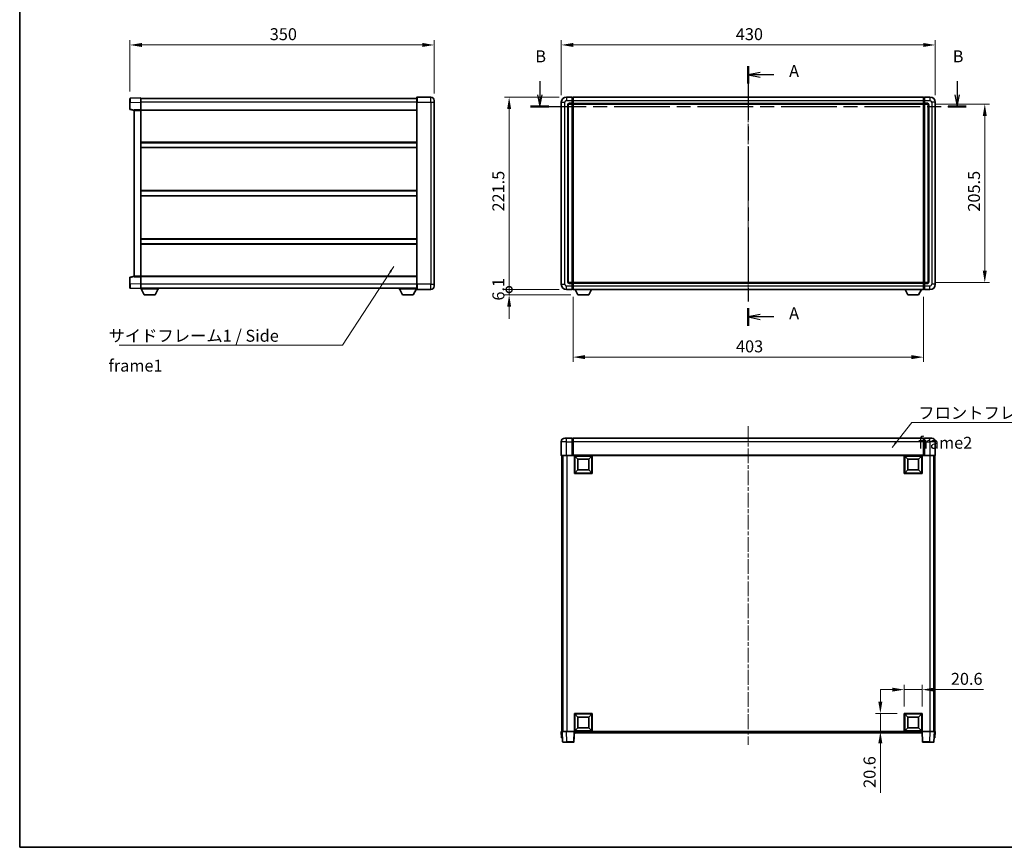
# Model space of a CAD drawing. Units: millimetres. Extents: x 0 to 12386, y 0 to 1546.
# Drawn here: x 1183 to 2315, y 0 to 953 of the extents above; entities that cross this region are included whole.
import ezdxf

# ---------------------------------------------------------------- set-up
doc = ezdxf.new("R2010")
doc.units = ezdxf.units.MM
doc.header["$LTSCALE"] = 3
doc.linetypes.add('CHAIN', pattern=[0.3543, 0.2362, -0.0295, 0.0591, -0.0295])
doc.layers.get('Defpoints').update_dxf_attribs({"lineweight": 25})
for name, color, linetype, lineweight in [('Border (ISO)', 7, 'Continuous', 35), ('Centerline (ISO)', 131, 'Continuous', 18), ('Dimension (ISO)', 7, 'Continuous', 18), ('Section Line (ISO)', 7, 'CHAIN', 25), ('Symbol (ISO)', 7, 'Continuous', 18), ('Visible (ISO)', 7, 'Continuous', 35), ('Visible Narrow (ISO)', 7, 'Continuous', 25)]:
    doc.layers.add(name, color=color, linetype=linetype, lineweight=lineweight)
doc.styles.add('Note Text (TK)', font='txt')
doc.dimstyles.new('Default - Method 1b (TK)', dxfattribs={"dimscale": 3, "dimtxt": 2.5, "dimasz": 2.5, "dimexe": 1, "dimexo": 1.5, "dimgap": 1, "dimtad": 1, "dimtoh": 1, "dimrnd": 1e-08, "dimdsep": 46, "dimtxsty": 'Note Text (TK)', "dimcen": 0.09, "dimdle": 5, "dimclrd": 100, "dimclre": 100, "dimclrt": 7, "dimadec": 1, "dimazin": 1, "dimtfac": 1, "dimtmove": 0, "dimatfit": 3, "dimfxl": 1, "dimtolj": 1, "dimlwd": -1, "dimlwe": -1, "dimarcsym": 0})
doc.dimstyles.new('Default - Method 1b (TK)$7', dxfattribs={"dimscale": 3, "dimtxt": 2.5, "dimasz": 2.5, "dimexe": 1, "dimexo": 1.5, "dimgap": 1, "dimtad": 1, "dimtoh": 1, "dimrnd": 1e-08, "dimdsep": 46, "dimtxsty": 'Note Text (TK)', "dimcen": 0.09, "dimdle": 5, "dimclrd": 100, "dimclre": 100, "dimclrt": 7, "dimadec": 1, "dimazin": 1, "dimtfac": 1, "dimtmove": 0, "dimatfit": 3, "dimfxl": 1, "dimtolj": 1, "dimlwd": -1, "dimlwe": -1, "dimarcsym": 0})

# ---------------------------------------------------------------- blocks, each defined once
blk = doc.blocks.new('図面枠 tk図枠')
at = {"layer": 'Border (ISO)'}
for p, q in [((14.5, 289), (14.5, 8)), ((14.5, 8), (405.5, 8))]:
    blk.add_line(p, q, dxfattribs=at)
blk = doc.blocks.new('2dTransSection0')
at = {"layer": 'Section Line (ISO)', "linetype": 'CHAIN', "ltscale": 15.899374}
blk.add_line((166.84, 171.49), (166.84, 117.16), dxfattribs=at)
at = {"layer": 'Section Line (ISO)', "linetype": 'Continuous', "lineweight": 50}
for p, q in [((166.84, 171.49), (166.84, 167.86)), ((166.84, 120.8), (166.84, 117.16))]:
    blk.add_line(p, q, dxfattribs=at)
at = {"layer": 'Section Line (ISO)', "linetype": 'Continuous'}
for p, q in [((169.34, 170.18), (166.84, 169.68)), ((169.34, 169.68), (166.84, 169.68)), ((166.84, 169.68), (169.34, 169.18)), ((172.16, 169.68), (169.34, 169.68)), ((169.34, 119.48), (166.84, 118.98)), ((169.34, 118.98), (166.84, 118.98)), ((166.84, 118.98), (169.34, 118.48)), ((172.16, 118.98), (169.34, 118.98))]:
    blk.add_line(p, q, dxfattribs=at)
at = {"layer": 'Section Line (ISO)', "char_height": 2.5, "attachment_point": 7, "style": 'Note Text (TK)'}
for insert in [(175.39, 168.43), (175.39, 117.74)]:
    blk.add_mtext('A', dxfattribs=dict(at, insert=insert))
blk = doc.blocks.new('2dTransSection1')
at = {"layer": 'Section Line (ISO)', "linetype": 'Continuous'}
for p, q in [((123.24, 168.35), (123.24, 165.5)), ((210.51, 168.35), (210.51, 165.5)), ((122.74, 165.5), (123.24, 163)), ((123.24, 165.5), (123.24, 163)), ((123.24, 163), (123.74, 165.5)), ((210.01, 165.5), (210.51, 163)), ((210.51, 165.5), (210.51, 163)), ((210.51, 163), (211.01, 165.5))]:
    blk.add_line(p, q, dxfattribs=at)
at = {"layer": 'Section Line (ISO)', "linetype": 'CHAIN', "ltscale": 16.422905}
blk.add_line((121.33, 163), (212.42, 163), dxfattribs=at)
at = {"layer": 'Section Line (ISO)', "linetype": 'Continuous', "lineweight": 50}
for p, q in [((121.33, 163), (125.14, 163)), ((208.61, 163), (212.42, 163))]:
    blk.add_line(p, q, dxfattribs=at)
at = {"layer": 'Section Line (ISO)', "char_height": 2.5, "attachment_point": 7, "style": 'Note Text (TK)'}
for insert in [(122.32, 171.5), (209.6, 171.5)]:
    blk.add_mtext('B', dxfattribs=dict(at, insert=insert))
blk = doc.blocks.new('*D208')
at = {"layer": 'Defpoints', "color": 0}
for p in [(2235.9, 923.5), (1805.9, 857.5), (2235.9, 857.5)]:
    blk.add_point(p, dxfattribs=at)
at = {"layer": 'Dimension (ISO)', "color": 100}
for p, q in [((1805.9, 865.7), (1805.9, 929)), ((2235.9, 865.7), (2235.9, 929)), ((1819.6, 923.5), (2222.1, 923.5))]:
    blk.add_line(p, q, dxfattribs=at)
for points in [[(1819.6, 925.8), (1819.6, 921.2), (1805.9, 923.5)], [(2222.1, 925.8), (2222.1, 921.2), (2235.9, 923.5)]]:
    blk.add_solid(points, dxfattribs=at)
at = {"layer": 'Dimension (ISO)', "color": 7, "insert": (2006.6, 935.9), "char_height": 13.75, "attachment_point": 4, "style": 'Note Text (TK)'}
blk.add_mtext('\\A1;430', dxfattribs=at)
blk = doc.blocks.new('*D209')
at = {"layer": 'Defpoints', "color": 0}
for p in [(2226.9, 855.5), (2226.9, 650), (2292.9, 650)]:
    blk.add_point(p, dxfattribs=at)
at = {"layer": 'Dimension (ISO)', "color": 100}
for p, q in [((2235.1, 855.5), (2298.4, 855.5)), ((2292.9, 841.7), (2292.9, 663.7)), ((2235.1, 650), (2298.4, 650))]:
    blk.add_line(p, q, dxfattribs=at)
for points in [[(2290.6, 841.7), (2295.2, 841.7), (2292.9, 855.5)], [(2290.6, 663.7), (2295.2, 663.7), (2292.9, 650)]]:
    blk.add_solid(points, dxfattribs=at)
at = {"layer": 'Dimension (ISO)', "color": 7, "insert": (2280.5, 731.7), "char_height": 13.75, "attachment_point": 4, "rotation": 90, "style": 'Note Text (TK)'}
blk.add_mtext('\\A1;205.5', dxfattribs=at)
blk = doc.blocks.new('*D210')
at = {"layer": 'Defpoints', "color": 0}
for p in [(1819.4, 642), (2222.4, 642), (1819.4, 564.2)]:
    blk.add_point(p, dxfattribs=at)
at = {"layer": 'Dimension (ISO)', "color": 100}
for p, q in [((1819.4, 633.7), (1819.4, 558.7)), ((2222.4, 633.7), (2222.4, 558.7)), ((2208.6, 564.2), (1833.1, 564.2))]:
    blk.add_line(p, q, dxfattribs=at)
for points in [[(1833.1, 566.5), (1833.1, 561.9), (1819.4, 564.2)], [(2208.6, 566.5), (2208.6, 561.9), (2222.4, 564.2)]]:
    blk.add_solid(points, dxfattribs=at)
at = {"layer": 'Dimension (ISO)', "color": 7, "insert": (2006.8, 576.6), "char_height": 13.75, "attachment_point": 4, "style": 'Note Text (TK)'}
blk.add_mtext('\\A1;403', dxfattribs=at)
blk = doc.blocks.new('*D211')
at = {"layer": 'Defpoints', "color": 0}
for p in [(2220.9, 181.5), (2200.3, 154), (2220.9, 154)]:
    blk.add_point(p, dxfattribs=at)
at = {"layer": 'Dimension (ISO)', "color": 100}
for p, q in [((2186.5, 181.5), (2172.8, 181.5)), ((2200.3, 162.2), (2200.3, 187)), ((2200.3, 181.5), (2220.9, 181.5)), ((2220.9, 162.2), (2220.9, 187)), ((2234.6, 181.5), (2291.3, 181.5))]:
    blk.add_line(p, q, dxfattribs=at)
for points in [[(2186.5, 183.8), (2186.5, 179.2), (2200.3, 181.5)], [(2234.6, 183.8), (2234.6, 179.2), (2220.9, 181.5)]]:
    blk.add_solid(points, dxfattribs=at)
at = {"layer": 'Dimension (ISO)', "color": 7, "insert": (2253.9, 193.9), "char_height": 13.75, "attachment_point": 4, "style": 'Note Text (TK)'}
blk.add_mtext('\\A1;20.6', dxfattribs=at)
blk = doc.blocks.new('*D212')
at = {"layer": 'Defpoints', "color": 0}
for p in [(2172.8, 154), (2200.3, 154), (2200.3, 133.4)]:
    blk.add_point(p, dxfattribs=at)
at = {"layer": 'Dimension (ISO)', "color": 100}
for p, q in [((2172.8, 167.7), (2172.8, 181.5)), ((2192, 154), (2167.3, 154)), ((2172.8, 154), (2172.8, 133.4)), ((2192, 133.4), (2167.3, 133.4)), ((2172.8, 119.6), (2172.8, 62.9))]:
    blk.add_line(p, q, dxfattribs=at)
for points in [[(2170.5, 167.7), (2175.1, 167.7), (2172.8, 154)], [(2170.5, 119.6), (2175.1, 119.6), (2172.8, 133.4)]]:
    blk.add_solid(points, dxfattribs=at)
at = {"layer": 'Dimension (ISO)', "color": 7, "insert": (2160.4, 68.4), "char_height": 13.75, "attachment_point": 4, "rotation": 90, "style": 'Note Text (TK)'}
blk.add_mtext('\\A1;20.6', dxfattribs=at)
blk = doc.blocks.new('*D214')
at = {"layer": 'Defpoints', "color": 0}
for p in [(1659.7, 923.5), (1309.7, 861.6), (1659.7, 859.5)]:
    blk.add_point(p, dxfattribs=at)
at = {"layer": 'Dimension (ISO)', "color": 100}
for p, q in [((1309.7, 869.8), (1309.7, 929)), ((1659.7, 867.7), (1659.7, 929)), ((1323.5, 923.5), (1646, 923.5))]:
    blk.add_line(p, q, dxfattribs=at)
for points in [[(1323.5, 925.8), (1323.5, 921.2), (1309.7, 923.5)], [(1646, 925.8), (1646, 921.2), (1659.7, 923.5)]]:
    blk.add_solid(points, dxfattribs=at)
at = {"layer": 'Dimension (ISO)', "color": 7, "insert": (1470.6, 935.9), "char_height": 13.75, "attachment_point": 4, "style": 'Note Text (TK)'}
blk.add_mtext('\\A1;350', dxfattribs=at)
blk = doc.blocks.new('_DotSmall')
at = {"color": 0, "linetype": 'ByBlock', "const_width": 0.5}
blk.add_lwpolyline([(-0.0625, 0, 1), (0.0625, 0, 1)], format="xyb", close=True, dxfattribs=at)
blk = doc.blocks.new('*D222')
at = {"layer": 'Defpoints', "color": 0}
for p in [(1745.9, 863.5), (1811.9, 863.5), (1811.9, 642)]:
    blk.add_point(p, dxfattribs=at)
at = {"layer": 'Dimension (ISO)', "color": 100}
for p, q in [((1803.6, 863.5), (1740.4, 863.5)), ((1745.9, 642), (1745.9, 849.7)), ((1803.6, 642), (1740.4, 642))]:
    blk.add_line(p, q, dxfattribs=at)
blk.add_solid([(1743.6, 849.7), (1748.2, 849.7), (1745.9, 863.5)], dxfattribs=at)
at = {"layer": 'Dimension (ISO)', "color": 100, "xscale": 13.75, "yscale": 13.75, "zscale": 13.75, "rotation": 270}
blk.add_blockref('_DotSmall', (1745.9, 642), dxfattribs=at)
at = {"layer": 'Dimension (ISO)', "color": 7, "insert": (1733.5, 731.8), "char_height": 13.75, "attachment_point": 4, "rotation": 90, "style": 'Note Text (TK)'}
blk.add_mtext('\\A1;221.5', dxfattribs=at)
blk = doc.blocks.new('*D223')
at = {"layer": 'Defpoints', "color": 0}
for p in [(1745.9, 642), (1811.9, 642), (1824.9, 635.9)]:
    blk.add_point(p, dxfattribs=at)
at = {"layer": 'Dimension (ISO)', "color": 100}
for p, q in [((1745.9, 642), (1745.9, 655.7)), ((1803.6, 642), (1740.4, 642)), ((1816.7, 635.9), (1740.4, 635.9)), ((1745.9, 635.9), (1745.9, 642)), ((1745.9, 622.1), (1745.9, 608.4))]:
    blk.add_line(p, q, dxfattribs=at)
blk.add_solid([(1743.6, 622.1), (1748.2, 622.1), (1745.9, 635.9)], dxfattribs=at)
at = {"layer": 'Dimension (ISO)', "color": 100, "xscale": 13.75, "yscale": 13.75, "zscale": 13.75, "rotation": 270}
blk.add_blockref('_DotSmall', (1745.9, 642), dxfattribs=at)
at = {"layer": 'Dimension (ISO)', "color": 7, "insert": (1733.5, 629.3), "char_height": 13.75, "attachment_point": 4, "rotation": 90, "style": 'Note Text (TK)'}
blk.add_mtext('\\A1;6.1', dxfattribs=at)

msp = doc.modelspace()

# ---------------------------------------------------------------- linework, layer by layer
at = {"layer": 'Centerline (ISO)', "linetype": 'CHAIN', "ltscale": 23.990969}
for p, q in [((2020.8948, 877.2492), (2020.8948, 628.2492)), ((2020.8948, 484.6465), (2020.8948, 118.1465))]:
    msp.add_line(p, q, dxfattribs=at)
at = {"layer": 'Visible (ISO)'}
for p, q in [((1309.7322, 857.0826), (1309.7322, 861.5798)), ((1322.2322, 862.4992), (1310.2147, 862.0795)), ((1322.2322, 862.4992), (1322.2322, 857.5022)), ((1639.7322, 861.9992), (1322.2322, 861.9992)), ((1639.7322, 857.4992), (1639.7322, 863.2492)), ((1655.7322, 863.4992), (1639.9822, 863.4992)), ((1818.3948, 863.4992), (1811.8948, 863.4992)), ((1818.3948, 863.4992), (1818.3948, 859.4992)), ((1819.1448, 863.1992), (1818.3948, 863.1992)), ((1819.3948, 863.4992), (2222.3948, 863.4992)), ((1819.3948, 859.4992), (1819.3948, 863.4992)), ((2222.3948, 863.4992), (2222.3948, 859.4992)), ((2222.6448, 863.1992), (2223.3948, 863.1992)), ((2229.8948, 863.4992), (2223.3948, 863.4992)), ((2223.3948, 859.4992), (2223.3948, 863.4992)), ((1309.7322, 857.0826), (1309.7322, 849.6682)), ((1322.2322, 857.5022), (1322.2322, 848.9992)), ((1639.7322, 857.4992), (1639.7322, 647.9992)), ((1659.7322, 859.4992), (1659.7322, 857.4992)), ((1659.7322, 647.9992), (1659.7322, 857.4992)), ((1805.8948, 857.4992), (1805.8948, 647.9992)), ((1813.8948, 650.9992), (1813.8948, 854.4992)), ((1814.8948, 855.4992), (1818.3948, 855.4992)), ((1818.3948, 856.4992), (1818.3948, 859.4992)), ((1818.3948, 856.4992), (1818.3948, 855.4992)), ((1819.1448, 855.7992), (1818.3948, 855.7992)), ((1818.3948, 649.9992), (1818.3948, 855.4992)), ((1819.3948, 859.4992), (1819.3948, 856.4992)), ((1819.3948, 855.4992), (1819.3948, 856.4992)), ((1819.3948, 855.4992), (2222.3948, 855.4992)), ((1819.3948, 649.9992), (1819.3948, 855.4992)), ((2222.3948, 856.4992), (2222.3948, 859.4992)), ((2222.3948, 856.4992), (2222.3948, 855.4992)), ((2222.3948, 855.4992), (2222.3948, 649.9992)), ((2222.6448, 855.7992), (2223.3948, 855.7992)), ((2223.3948, 859.4992), (2223.3948, 856.4992)), ((2223.3948, 855.4992), (2223.3948, 856.4992)), ((2223.3948, 855.4992), (2223.3948, 649.9992)), ((2223.3948, 855.4992), (2226.8948, 855.4992)), ((2227.8948, 854.4992), (2227.8948, 650.9992)), ((2235.8948, 647.9992), (2235.8948, 857.4992)), ((1310.1081, 849.1839), (1314.7322, 847.9992)), ((1322.2322, 848.9992), (1314.7322, 848.7373)), ((1314.7322, 847.7379), (1314.7322, 848.7373)), ((1314.7322, 847.7379), (1314.7322, 657.7605)), ((1322.2322, 848.9992), (1322.2322, 847.9998)), ((1639.7322, 848.4992), (1322.2322, 848.4992)), ((1322.2322, 847.9998), (1322.2322, 657.4986)), ((1639.7322, 810.9992), (1322.2322, 810.9992)), ((1639.7322, 805.4992), (1322.2322, 805.4992)), ((1639.7322, 755.4992), (1322.2322, 755.4992)), ((1639.7322, 749.9992), (1322.2322, 749.9992)), ((1639.7322, 699.9992), (1322.2322, 699.9992)), ((1639.7322, 694.4992), (1322.2322, 694.4992)), ((1314.7322, 657.4992), (1310.1081, 656.3145)), ((1314.7322, 656.7611), (1314.7322, 657.7605)), ((1322.2322, 657.4986), (1322.2322, 656.4992)), ((1639.7322, 656.9992), (1322.2322, 656.9992)), ((1309.7322, 655.8301), (1309.7322, 648.4158)), ((1309.7322, 643.9185), (1309.7322, 648.4158)), ((1314.7322, 656.7611), (1322.2322, 656.4992)), ((1322.2322, 656.4992), (1322.2322, 647.9961)), ((1322.2322, 647.9961), (1322.2322, 642.9992)), ((1639.7322, 642.2492), (1639.7322, 647.9992)), ((1659.7322, 647.9992), (1659.7322, 645.9992)), ((1818.3948, 649.9992), (1814.8948, 649.9992)), ((1818.3948, 649.9992), (1818.3948, 648.9992)), ((1819.1448, 649.6992), (1818.3948, 649.6992)), ((1818.3948, 645.9992), (1818.3948, 648.9992)), ((1818.3948, 645.9992), (1818.3948, 641.9992)), ((2222.3948, 649.9992), (1819.3948, 649.9992)), ((1819.3948, 648.9992), (1819.3948, 649.9992)), ((1819.3948, 648.9992), (1819.3948, 645.9992)), ((1819.3948, 641.9992), (1819.3948, 645.9992)), ((2222.3948, 649.9992), (2222.3948, 648.9992)), ((2222.3948, 645.9992), (2222.3948, 648.9992)), ((2222.3948, 645.9992), (2222.3948, 641.9992)), ((2222.6448, 649.6992), (2223.3948, 649.6992)), ((2223.3948, 648.9992), (2223.3948, 649.9992)), ((2226.8948, 649.9992), (2223.3948, 649.9992)), ((2223.3948, 648.9992), (2223.3948, 645.9992)), ((2223.3948, 641.9992), (2223.3948, 645.9992)), ((1310.2147, 643.4188), (1322.2322, 642.9992)), ((1639.7322, 643.4992), (1322.2322, 643.4992)), ((1322.2322, 642.9992), (1322.2322, 642.7992)), ((1322.2322, 642.7992), (1342.8322, 642.7992)), ((1326.2822, 635.8992), (1322.7322, 642.7992)), ((1326.2822, 635.8992), (1338.7822, 635.8992)), ((1338.7822, 635.8992), (1342.3322, 642.7992)), ((1342.8322, 643.4992), (1342.8322, 642.7992)), ((1619.1322, 643.4992), (1619.1322, 642.7992)), ((1619.1322, 642.7992), (1639.7322, 642.7992)), ((1623.1822, 635.8992), (1619.6322, 642.7992)), ((1623.1822, 635.8992), (1635.6822, 635.8992)), ((1635.6822, 635.8992), (1639.2322, 642.7992)), ((1639.9822, 641.9992), (1655.7322, 641.9992)), ((1811.8948, 641.9992), (1818.3948, 641.9992)), ((1819.1448, 642.2992), (1818.3948, 642.2992)), ((2222.3948, 641.9992), (1819.3948, 641.9992)), ((1824.9448, 635.8992), (1821.8064, 641.9992)), ((1824.9448, 635.8992), (1837.4448, 635.8992)), ((1837.4448, 635.8992), (1840.5833, 641.9992)), ((2204.3448, 635.8992), (2201.2064, 641.9992)), ((2204.3448, 635.8992), (2216.8448, 635.8992)), ((2216.8448, 635.8992), (2219.9833, 641.9992)), ((2222.6448, 642.2992), (2223.3948, 642.2992)), ((2223.3948, 641.9992), (2229.8948, 641.9992)), ((1805.8948, 466.8965), (1805.8948, 451.1465)), ((1809.8948, 470.8965), (1811.8948, 470.8965)), ((1818.3948, 470.8965), (1811.8948, 470.8965)), ((1818.3948, 470.8965), (1818.3948, 466.8965)), ((1819.1448, 470.5965), (1818.3948, 470.5965)), ((1818.3948, 451.1465), (1818.3948, 466.8965)), ((2222.3948, 470.8965), (1819.3948, 470.8965)), ((1819.3948, 466.8965), (1819.3948, 470.8965)), ((1819.3948, 466.8965), (1819.3948, 451.1965)), ((2222.3948, 470.8965), (2222.3948, 466.8965)), ((2222.3948, 451.1965), (2222.3948, 466.8965)), ((2222.6448, 470.5965), (2223.3948, 470.5965)), ((2223.3948, 466.8965), (2223.3948, 470.8965)), ((2229.8948, 470.8965), (2223.3948, 470.8965)), ((2223.3948, 466.8965), (2223.3948, 451.1465)), ((2229.8948, 470.8965), (2231.8948, 470.8965)), ((2235.8948, 451.1465), (2235.8948, 466.8965)), ((1811.8948, 450.8965), (1806.1448, 450.8965)), ((1806.3948, 450.8965), (1806.3948, 133.3965)), ((1807.3948, 450.8965), (1807.3948, 133.3965)), ((1807.6448, 450.8965), (1807.6448, 133.3965)), ((1811.8948, 450.8965), (1818.3948, 450.8965)), ((1818.3948, 451.1465), (1818.3948, 450.8965)), ((1819.1448, 450.8965), (1818.3948, 450.8965)), ((1819.3948, 450.8965), (1819.1448, 450.8965)), ((1819.3948, 450.8965), (1819.3948, 451.1965)), ((2222.3948, 450.8965), (1819.3948, 450.8965)), ((1820.8948, 430.2965), (1820.8948, 450.8965)), ((1824.9448, 446.8465), (1821.3948, 450.3965)), ((1821.3948, 430.7965), (1821.3948, 450.3965)), ((1821.3948, 450.3965), (1840.9948, 450.3965)), ((1824.9448, 434.3465), (1824.9448, 446.8465)), ((1824.9448, 446.8465), (1837.4448, 446.8465)), ((1837.4448, 446.8465), (1840.9948, 450.3965)), ((1837.4448, 446.8465), (1837.4448, 434.3465)), ((1840.9948, 450.3965), (1840.9948, 430.7965)), ((1841.4948, 450.8965), (1841.4948, 430.2965)), ((2200.2948, 430.2965), (2200.2948, 450.8965)), ((2204.3448, 446.8465), (2200.7948, 450.3965)), ((2200.7948, 430.7965), (2200.7948, 450.3965)), ((2200.7948, 450.3965), (2220.3948, 450.3965)), ((2204.3448, 434.3465), (2204.3448, 446.8465)), ((2204.3448, 446.8465), (2216.8448, 446.8465)), ((2216.8448, 446.8465), (2220.3948, 450.3965)), ((2216.8448, 446.8465), (2216.8448, 434.3465)), ((2220.3948, 450.3965), (2220.3948, 430.7965)), ((2220.8948, 450.8965), (2220.8948, 430.2965)), ((2222.3948, 451.1965), (2222.3948, 450.8965)), ((2222.6448, 450.8965), (2222.3948, 450.8965)), ((2223.3948, 450.8965), (2222.6448, 450.8965)), ((2223.3948, 450.8965), (2223.3948, 451.1465)), ((2223.3948, 450.8965), (2229.8948, 450.8965)), ((2235.6448, 450.8965), (2229.8948, 450.8965)), ((2234.1448, 450.8965), (2234.1448, 133.3965)), ((2234.3948, 450.8965), (2234.3948, 133.3965)), ((2235.3948, 450.8965), (2235.3948, 133.3965)), ((1824.9448, 434.3465), (1821.3948, 430.7965)), ((1840.9948, 430.7965), (1821.3948, 430.7965)), ((1837.4448, 434.3465), (1824.9448, 434.3465)), ((1837.4448, 434.3465), (1840.9948, 430.7965)), ((2204.3448, 434.3465), (2200.7948, 430.7965)), ((2220.3948, 430.7965), (2200.7948, 430.7965)), ((2216.8448, 434.3465), (2204.3448, 434.3465)), ((2216.8448, 434.3465), (2220.3948, 430.7965)), ((1841.4948, 430.2965), (1820.8948, 430.2965)), ((2220.8948, 430.2965), (2200.2948, 430.2965)), ((1820.8948, 133.3965), (1820.8948, 153.9965)), ((1820.8948, 153.9965), (1841.4948, 153.9965)), ((1824.9448, 149.9465), (1821.3948, 153.4965)), ((1821.3948, 133.8965), (1821.3948, 153.4965)), ((1821.3948, 153.4965), (1840.9948, 153.4965)), ((1824.9448, 137.4465), (1824.9448, 149.9465)), ((1824.9448, 149.9465), (1837.4448, 149.9465)), ((1837.4448, 149.9465), (1840.9948, 153.4965)), ((1837.4448, 149.9465), (1837.4448, 137.4465)), ((1840.9948, 153.4965), (1840.9948, 133.8965)), ((1841.4948, 153.9965), (1841.4948, 133.3965)), ((2200.2948, 133.3965), (2200.2948, 153.9965)), ((2200.2948, 153.9965), (2220.8948, 153.9965)), ((2204.3448, 149.9465), (2200.7948, 153.4965)), ((2200.7948, 133.8965), (2200.7948, 153.4965)), ((2200.7948, 153.4965), (2220.3948, 153.4965)), ((2204.3448, 137.4465), (2204.3448, 149.9465)), ((2204.3448, 149.9465), (2216.8448, 149.9465)), ((2216.8448, 149.9465), (2220.3948, 153.4965)), ((2216.8448, 149.9465), (2216.8448, 137.4465)), ((2220.3948, 153.4965), (2220.3948, 133.8965)), ((2220.8948, 153.9965), (2220.8948, 133.3965)), ((1824.9448, 137.4465), (1821.3948, 133.8965)), ((1837.4448, 137.4465), (1824.9448, 137.4465)), ((1837.4448, 137.4465), (1840.9948, 133.8965)), ((2204.3448, 137.4465), (2200.7948, 133.8965)), ((2216.8448, 137.4465), (2204.3448, 137.4465)), ((2216.8448, 137.4465), (2220.3948, 133.8965)), ((1805.8948, 133.3965), (1806.8942, 133.3965)), ((1805.8948, 133.3965), (1806.1568, 125.8965)), ((1807.1561, 125.8965), (1806.1568, 125.8965)), ((1806.8942, 133.3965), (1806.8948, 133.3965)), ((1806.8948, 133.3965), (1811.8918, 133.3965)), ((1806.8948, 133.3965), (1807.3145, 121.3791)), ((1807.1561, 125.8965), (1807.1568, 125.8965)), ((1811.8918, 133.3965), (1820.3952, 133.3965)), ((1820.3952, 133.3965), (1820.8948, 133.3965)), ((1820.4752, 121.3791), (1820.8948, 133.3965)), ((1841.4948, 133.3965), (1820.8948, 133.3965)), ((1821.1448, 131.8965), (1821.1448, 133.3965)), ((2220.6448, 131.8965), (1821.1448, 131.8965)), ((1840.9948, 133.8965), (1821.3948, 133.8965)), ((2220.8948, 133.3965), (2200.2948, 133.3965)), ((2220.3948, 133.8965), (2200.7948, 133.8965)), ((2220.6448, 133.3965), (2220.6448, 131.8965)), ((2220.8948, 133.3965), (2221.3945, 133.3965)), ((2220.8948, 133.3965), (2221.3145, 121.3791)), ((2221.3945, 133.3965), (2229.8979, 133.3965)), ((2229.8979, 133.3965), (2234.8948, 133.3965)), ((2234.4752, 121.3791), (2234.8948, 133.3965)), ((2234.6329, 125.8965), (2234.6336, 125.8965)), ((2235.6329, 125.8965), (2234.6336, 125.8965)), ((2234.8948, 133.3965), (2234.8955, 133.3965)), ((2234.8955, 133.3965), (2235.8948, 133.3965)), ((2235.6329, 125.8965), (2235.8948, 133.3965)), ((1812.3115, 120.8965), (1807.8142, 120.8965)), ((1812.3115, 120.8965), (1819.9755, 120.8965)), ((2221.8142, 120.8965), (2229.4782, 120.8965)), ((2233.9755, 120.8965), (2229.4782, 120.8965))]:
    msp.add_line(p, q, dxfattribs=at)
for centre, radius, start, end in [((1310.2322, 861.5798), 0.5, 92, 180), ((1639.9822, 863.2492), 0.25, 90, 180), ((1655.7322, 859.4992), 4, 0, 90), ((1811.8948, 857.4992), 6, 90, 180), ((1819.1448, 862.9492), 0.25, 0, 90), ((2222.6448, 862.9492), 0.25, 90, 180), ((2229.8948, 857.4992), 6, 0, 90), ((1310.2322, 849.6682), 0.5, 180, 255.63), ((1814.8948, 854.4992), 1, 90, 180), ((1819.1448, 856.0492), 0.25, 270, 0), ((2222.6448, 856.0492), 0.25, 180, 270), ((2226.8948, 854.4992), 1, 0, 90), ((1310.2322, 655.8301), 0.5, 104.37, 180), ((1655.7322, 645.9992), 4, 270, 0), ((1811.8948, 647.9992), 6, 180, 270), ((1814.8948, 650.9992), 1, 180, 270), ((1819.1448, 649.4492), 0.25, 0, 90), ((2222.6448, 649.4492), 0.25, 90, 180), ((2226.8948, 650.9992), 1, 270, 0), ((2229.8948, 647.9992), 6, 270, 0), ((1310.2322, 643.9185), 0.5, 180, 268), ((1639.9822, 642.2492), 0.25, 180, 270), ((1819.1448, 642.5492), 0.25, 270, 0), ((2222.6448, 642.5492), 0.25, 180, 270), ((1809.8948, 466.8965), 4, 90, 180), ((1819.1448, 470.3465), 0.25, 0, 90), ((2222.6448, 470.3465), 0.25, 90, 180), ((2231.8948, 466.8965), 4, 0, 90), ((1806.1448, 451.1465), 0.25, 180, 270), ((2235.6448, 451.1465), 0.25, 270, 0), ((1807.8142, 121.3965), 0.5, 182, 270), ((1819.9755, 121.3965), 0.5, 270, 358), ((2221.8142, 121.3965), 0.5, 182, 270), ((2233.9755, 121.3965), 0.5, 270, 358)]:
    msp.add_arc(centre, radius, start, end, dxfattribs=at)
at = {"layer": 'Visible Narrow (ISO)'}
for p, q in [((1639.9822, 863.4992), (1639.9822, 857.4992)), ((1655.7322, 857.4992), (1655.7322, 863.4992)), ((1811.8948, 863.4992), (1811.8948, 859.4992)), ((1819.1448, 859.4992), (1819.1448, 863.1992)), ((2222.6448, 863.1992), (2222.6448, 859.4992)), ((2229.8948, 863.4992), (2229.8948, 859.4992)), ((1310.2147, 857.0826), (1309.7322, 857.0826)), ((1310.2147, 849.6682), (1309.7322, 849.6682)), ((1310.2147, 857.0826), (1322.2322, 857.5022)), ((1310.2147, 849.6682), (1310.2147, 857.0826)), ((1314.7322, 848.5109), (1310.2147, 849.6682)), ((1639.7322, 857.4992), (1322.2322, 857.4992)), ((1639.9822, 857.4992), (1639.7322, 857.4992)), ((1639.9822, 647.9992), (1639.9822, 857.4992)), ((1639.9822, 857.4992), (1655.7322, 857.4992)), ((1655.7322, 857.4992), (1659.7322, 857.4992)), ((1655.7322, 857.4992), (1655.7322, 647.9992)), ((1805.8948, 857.4992), (1809.8948, 857.4992)), ((1809.8948, 647.9992), (1809.8948, 857.4992)), ((1811.8948, 859.4992), (1818.3948, 859.4992)), ((1812.8948, 854.4992), (1812.8948, 650.9992)), ((1812.8948, 854.4992), (1813.8948, 854.4992)), ((1818.3948, 856.4992), (1814.8948, 856.4992)), ((1814.8948, 856.4992), (1814.8948, 855.4992)), ((1819.1448, 859.4992), (1818.3948, 859.4992)), ((1819.1448, 856.4992), (1818.3948, 856.4992)), ((1819.3948, 859.4992), (1819.1448, 859.4992)), ((1819.1448, 859.4992), (1819.1448, 856.4992)), ((1819.3948, 856.4992), (1819.1448, 856.4992)), ((1819.1448, 855.7992), (1819.1448, 856.4992)), ((1819.1448, 855.7992), (1819.1448, 649.6992)), ((1819.3948, 859.4992), (2222.3948, 859.4992)), ((1819.3948, 856.4992), (2222.3948, 856.4992)), ((2222.3948, 859.4992), (2222.6448, 859.4992)), ((2222.3948, 856.4992), (2222.6448, 856.4992)), ((2222.6448, 859.4992), (2223.3948, 859.4992)), ((2222.6448, 856.4992), (2222.6448, 859.4992)), ((2222.6448, 856.4992), (2223.3948, 856.4992)), ((2222.6448, 856.4992), (2222.6448, 855.7992)), ((2222.6448, 649.6992), (2222.6448, 855.7992)), ((2223.3948, 859.4992), (2229.8948, 859.4992)), ((2226.8948, 856.4992), (2223.3948, 856.4992)), ((2226.8948, 856.4992), (2226.8948, 855.4992)), ((2228.8948, 854.4992), (2227.8948, 854.4992)), ((2228.8948, 650.9992), (2228.8948, 854.4992)), ((2231.8948, 857.4992), (2231.8948, 647.9992)), ((2235.8948, 857.4992), (2231.8948, 857.4992)), ((1314.7322, 847.7379), (1322.2322, 847.9998)), ((1639.7322, 847.9992), (1322.2322, 847.9992)), ((1639.7322, 811.4992), (1322.2322, 811.4992)), ((1639.7322, 804.9992), (1322.2322, 804.9992)), ((1639.7322, 755.9992), (1322.2322, 755.9992)), ((1639.7322, 749.4992), (1322.2322, 749.4992)), ((1639.7322, 700.4992), (1322.2322, 700.4992)), ((1639.7322, 693.9992), (1322.2322, 693.9992)), ((1310.2147, 655.8301), (1314.7322, 656.9875)), ((1322.2322, 657.4986), (1314.7322, 657.7605)), ((1639.7322, 657.4992), (1322.2322, 657.4992)), ((1309.7322, 655.8301), (1310.2147, 655.8301)), ((1310.2147, 648.4158), (1309.7322, 648.4158)), ((1310.2147, 648.4158), (1310.2147, 655.8301)), ((1322.2322, 647.9961), (1310.2147, 648.4158)), ((1639.7322, 647.9992), (1322.2322, 647.9992)), ((1639.9822, 647.9992), (1639.7322, 647.9992)), ((1639.9822, 647.9992), (1639.9822, 641.9992)), ((1655.7322, 647.9992), (1639.9822, 647.9992)), ((1655.7322, 647.9992), (1659.7322, 647.9992)), ((1655.7322, 641.9992), (1655.7322, 647.9992)), ((1805.8948, 647.9992), (1809.8948, 647.9992)), ((1818.3948, 645.9992), (1811.8948, 645.9992)), ((1811.8948, 641.9992), (1811.8948, 645.9992)), ((1812.8948, 650.9992), (1813.8948, 650.9992)), ((1814.8948, 648.9992), (1814.8948, 649.9992)), ((1814.8948, 648.9992), (1818.3948, 648.9992)), ((1819.1448, 648.9992), (1818.3948, 648.9992)), ((1819.1448, 645.9992), (1818.3948, 645.9992)), ((1819.1448, 648.9992), (1819.1448, 649.6992)), ((1819.3948, 648.9992), (1819.1448, 648.9992)), ((1819.1448, 648.9992), (1819.1448, 645.9992)), ((1819.3948, 645.9992), (1819.1448, 645.9992)), ((1819.1448, 642.2992), (1819.1448, 645.9992)), ((2222.3948, 648.9992), (1819.3948, 648.9992)), ((2222.3948, 645.9992), (1819.3948, 645.9992)), ((2222.3948, 648.9992), (2222.6448, 648.9992)), ((2222.3948, 645.9992), (2222.6448, 645.9992)), ((2222.6448, 649.6992), (2222.6448, 648.9992)), ((2222.6448, 648.9992), (2223.3948, 648.9992)), ((2222.6448, 645.9992), (2222.6448, 648.9992)), ((2222.6448, 645.9992), (2223.3948, 645.9992)), ((2222.6448, 645.9992), (2222.6448, 642.2992)), ((2223.3948, 648.9992), (2226.8948, 648.9992)), ((2229.8948, 645.9992), (2223.3948, 645.9992)), ((2226.8948, 648.9992), (2226.8948, 649.9992)), ((2228.8948, 650.9992), (2227.8948, 650.9992)), ((2229.8948, 641.9992), (2229.8948, 645.9992)), ((2235.8948, 647.9992), (2231.8948, 647.9992)), ((1811.8948, 466.8965), (1805.8948, 466.8965)), ((1811.8948, 466.8965), (1811.8948, 470.8965)), ((1811.8948, 466.8965), (1818.3948, 466.8965)), ((1811.8948, 451.1465), (1811.8948, 466.8965)), ((1819.1448, 466.8965), (1818.3948, 466.8965)), ((1819.1448, 466.8965), (1819.1448, 470.5965)), ((1819.3948, 466.8965), (1819.1448, 466.8965)), ((1819.1448, 466.8965), (1819.1448, 450.8965)), ((2222.3948, 466.8965), (1819.3948, 466.8965)), ((2222.3948, 466.8965), (2222.6448, 466.8965)), ((2222.6448, 470.5965), (2222.6448, 466.8965)), ((2222.6448, 466.8965), (2223.3948, 466.8965)), ((2222.6448, 450.8965), (2222.6448, 466.8965)), ((2223.3948, 466.8965), (2229.8948, 466.8965)), ((2229.8948, 466.8965), (2229.8948, 470.8965)), ((2235.8948, 466.8965), (2229.8948, 466.8965)), ((2229.8948, 466.8965), (2229.8948, 451.1465)), ((1805.8948, 451.1465), (1811.8948, 451.1465)), ((1811.8948, 451.1465), (1811.8948, 450.8965)), ((1818.3948, 451.1465), (1811.8948, 451.1465)), ((1812.1448, 450.8965), (1812.1448, 133.3965)), ((2222.3948, 451.1965), (1819.3948, 451.1965)), ((2229.8948, 451.1465), (2223.3948, 451.1465)), ((2229.6448, 450.8965), (2229.6448, 133.3965)), ((2229.8948, 451.1465), (2229.8948, 450.8965)), ((2229.8948, 451.1465), (2235.8948, 451.1465)), ((1807.1561, 125.8965), (1806.8942, 133.3965)), ((1812.3115, 121.3791), (1811.8918, 133.3965)), ((1820.3952, 133.3965), (1819.9755, 121.3791)), ((2200.2948, 133.3965), (1841.4948, 133.3965)), ((2221.8142, 121.3791), (2221.3945, 133.3965)), ((2229.8979, 133.3965), (2229.4782, 121.3791)), ((2234.8955, 133.3965), (2234.6336, 125.8965)), ((1812.3115, 121.3791), (1812.3115, 120.8965)), ((1819.9755, 121.3791), (1812.3115, 121.3791)), ((1819.9755, 121.3791), (1819.9755, 120.8965)), ((2221.8142, 120.8965), (2221.8142, 121.3791)), ((2229.4782, 121.3791), (2221.8142, 121.3791)), ((2229.4782, 121.3791), (2229.4782, 120.8965))]:
    msp.add_line(p, q, dxfattribs=at)
for centre, start, end in [((1811.8948, 857.4992), 90, 180), ((1814.8948, 854.4992), 90, 180), ((2226.8948, 854.4992), 0, 90), ((2229.8948, 857.4992), 0, 90), ((1811.8948, 647.9992), 180, 270), ((1814.8948, 650.9992), 180, 270), ((2226.8948, 650.9992), 270, 0), ((2229.8948, 647.9992), 270, 0)]:
    msp.add_arc(centre, 2, start, end, dxfattribs=at)
for centre, major_axis, ratio, start_param, end_param in [((1310.2322, 857.0771), (-0.0174, 5.0024), 0.003484384, 0.000109511, 1.569687863), ((1310.2322, 849.6682), (-0.1241, -0.4844), 0.033808873, 4.72105054, 6.283185307), ((1310.2322, 655.8301), (-0.1241, 0.4844), 0.033808873, 0, 1.562134767), ((1310.2322, 648.4213), (0.0174, 5.0024), 0.003484384, 1.571904795, 3.141483155), ((1812.3169, 121.3965), (-5.0024, -0.0174), 0.003484384, 0.000109511, 1.569687863), ((1819.9755, 121.3965), (0.4997, -0.0174), 0.034878263, 4.713606956, 6.283185307), ((2221.8142, 121.3965), (-0.4997, -0.0174), 0.034878263, 0, 1.569578352), ((2229.4727, 121.3965), (-5.0024, 0.0174), 0.003484384, 1.571904795, 3.141483155)]:
    msp.add_ellipse(centre, major_axis=major_axis, ratio=ratio, start_param=start_param, end_param=end_param, dxfattribs=at)

# ---------------------------------------------------------------- block references
at = {"xscale": 5.5, "yscale": 5.5, "zscale": 5.5}
msp.add_blockref('図面枠 tk図枠', (1103.25, -44), dxfattribs=at)
at = {"layer": 'Section Line (ISO)', "xscale": 5.5, "yscale": 5.5, "zscale": 5.5}
for name in ['2dTransSection1', '2dTransSection0']:
    msp.add_blockref(name, (1103.25, -44), dxfattribs=at)

# ---------------------------------------------------------------- texts
at = {"layer": 'Symbol (ISO)', "color": 7, "char_height": 13.75, "attachment_point": 1, "line_spacing_factor": 1.5, "style": 'Note Text (TK)'}
for s, insert, width in [('{\\fＭＳ Ｐゴシック|b0|i0;サイドフレーム1 / Side frame1}', (1285.1729, 595.6672), 261.652045), ('{\\fＭＳ Ｐゴシック|b0|i0;フロントフレーム2 / Front frame2}', (2216.3738, 506.8782), 284.247067)]:
    msp.add_mtext(s, dxfattribs=dict(at, insert=insert, width=width))

# ---------------------------------------------------------------- dimensions: what is measured, and where the dimension line sits
at = {"layer": 'Dimension (ISO)', "color": 100}
for base, p1, p2, angle, override, picture, middle in [((1659.7322, 923.4992), (1309.7322, 861.5798), (1659.7322, 859.4992), 180, {"dimscale": 0, "dimtxt": 13.75, "dimasz": 13.75, "dimexe": 5.5, "dimexo": 8.25, "dimgap": 5.5, "dimtoh": 0, "dimdec": 2, "dimcen": 0.495, "dimtol": 0, "dimlim": 0, "dimtp": 0, "dimtm": 0, "dimtdec": 2, "dimtix": 0, "dimtofl": 0, "dimtmove": 0, "dimatfit": 1}, '*D214', (1484.7322, 923.4992)), ((2235.8948, 923.4992), (1805.8948, 857.4992), (2235.8948, 857.4992), 180, {"dimscale": 0, "dimtxt": 13.75, "dimasz": 13.75, "dimexe": 5.5, "dimexo": 8.25, "dimgap": 5.5, "dimtoh": 0, "dimdec": 2, "dimcen": 0.495, "dimtol": 0, "dimlim": 0, "dimtp": 0, "dimtm": 0, "dimtdec": 2, "dimtix": 0, "dimtofl": 0, "dimtmove": 0, "dimatfit": 1}, '*D208', (2020.8948, 923.4992)), ((1745.8948, 863.4992), (1811.8948, 641.9992), (1811.8948, 863.4992), 90, {"dimscale": 0, "dimtxt": 13.75, "dimasz": 13.75, "dimexe": 5.5, "dimexo": 8.25, "dimgap": 5.5, "dimtoh": 0, "dimdec": 2, "dimblk1": 'DotSmall', "dimsah": 1, "dimcen": 0.495, "dimdle": 0, "dimtol": 0, "dimlim": 0, "dimtp": 0, "dimtm": 0, "dimtdec": 2, "dimtix": 0, "dimtofl": 0, "dimtmove": 0, "dimatfit": 1}, '*D222', (1745.8948, 752.8042)), ((2292.8948, 649.9992), (2226.8948, 855.4992), (2226.8948, 649.9992), 270, {"dimscale": 0, "dimtxt": 13.75, "dimasz": 13.75, "dimexe": 5.5, "dimexo": 8.25, "dimgap": 5.5, "dimtoh": 0, "dimdec": 2, "dimcen": 0.495, "dimtol": 0, "dimlim": 0, "dimtp": 0, "dimtm": 0, "dimtdec": 2, "dimtix": 0, "dimtofl": 0, "dimtmove": 0, "dimatfit": 1}, '*D209', (2292.8948, 752.7492)), ((1745.8948, 641.9992), (1824.9448, 635.8992), (1811.8948, 641.9992), 90, {"dimscale": 0, "dimtxt": 13.75, "dimasz": 13.75, "dimexe": 5.5, "dimexo": 8.25, "dimgap": 5.5, "dimtoh": 0, "dimdec": 2, "dimblk2": 'DotSmall', "dimsah": 1, "dimcen": 0.495, "dimdle": 0, "dimtol": 0, "dimlim": 0, "dimtp": 0, "dimtm": 0, "dimtdec": 2, "dimtix": 0, "dimtofl": 1, "dimtmove": 0, "dimatfit": 1}, '*D223', (1745.8948, 638.9492)), ((1819.3948, 564.2234), (2222.3948, 641.9992), (1819.3948, 641.9992), 180, {"dimscale": 0, "dimtxt": 13.75, "dimasz": 13.75, "dimexe": 5.5, "dimexo": 8.25, "dimgap": 5.5, "dimtoh": 0, "dimdec": 2, "dimcen": 0.495, "dimtol": 0, "dimlim": 0, "dimtp": 0, "dimtm": 0, "dimtdec": 2, "dimtix": 0, "dimtofl": 0, "dimtmove": 0, "dimatfit": 1}, '*D210', (2020.8948, 564.2234)), ((2220.8948, 181.4965), (2200.2948, 153.9965), (2220.8948, 153.9965), 180, {"dimscale": 0, "dimtxt": 13.75, "dimasz": 13.75, "dimexe": 5.5, "dimexo": 8.25, "dimgap": 5.5, "dimtoh": 0, "dimdec": 2, "dimcen": 0.495, "dimtol": 0, "dimlim": 0, "dimtp": 0, "dimtm": 0, "dimtdec": 2, "dimtix": 0, "dimtofl": 1, "dimtmove": 0, "dimatfit": 1}, '*D211', (2269.8714, 181.4965)), ((2172.7948, 153.9965), (2200.2948, 133.3965), (2200.2948, 153.9965), 90, {"dimscale": 0, "dimtxt": 13.75, "dimasz": 13.75, "dimexe": 5.5, "dimexo": 8.25, "dimgap": 5.5, "dimtoh": 0, "dimdec": 2, "dimcen": 0.495, "dimtol": 0, "dimlim": 0, "dimtp": 0, "dimtm": 0, "dimtdec": 2, "dimtix": 0, "dimtofl": 1, "dimtmove": 0, "dimatfit": 1}, '*D212', (2172.7948, 84.42))]:
    dim = msp.add_linear_dim(base=base, p1=p1, p2=p2, angle=angle, dimstyle='Default - Method 1b (TK)', override=override, dxfattribs=at)
    dim.commit()
    dim.dimension.update_dxf_attribs({"geometry": picture, "text_midpoint": middle, "dimtype": 160})

# ---------------------------------------------------------------- leaders
at = {"layer": 'Symbol (ISO)', "color": 100, "annotation_type": 0, "has_hookline": 1}
for points, hookline_direction, text_width in [([(1613.1425, 668.3834), (1554.325, 577.8455), (1546.825, 577.8455)], 1, 249.2969), ([(2186.2159, 460.1255), (2208.8738, 489.0223), (2216.3738, 489.0223)], 0, 274.1406)]:
    msp.add_leader(points, dimstyle='Default - Method 1b (TK)$7', override={"dimgap": 0, "dimtad": 1}, dxfattribs=dict(at, hookline_direction=hookline_direction, text_width=text_width))

doc.saveas('drawing.dxf')
